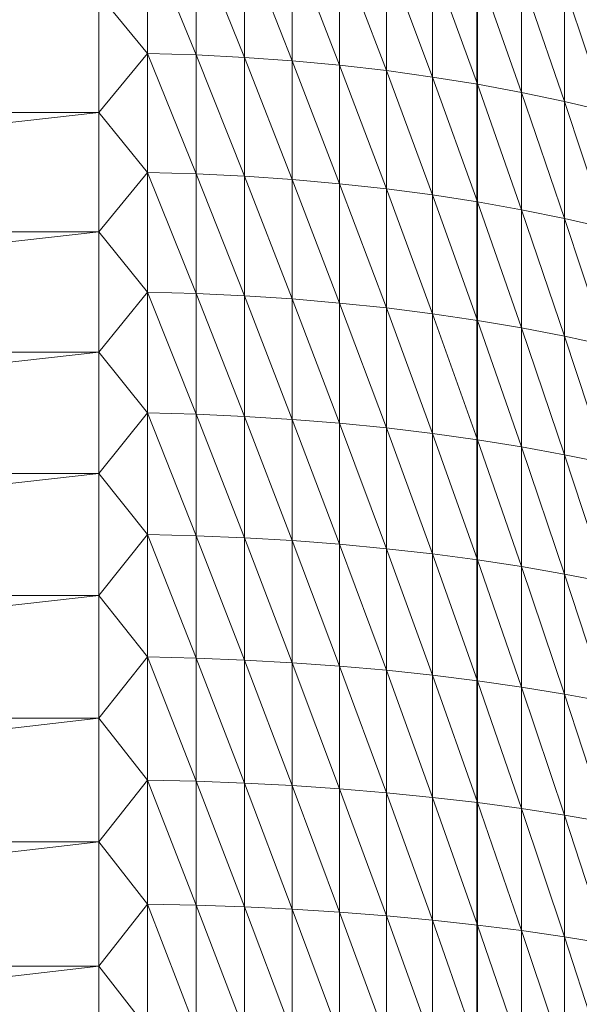
# Model space of a CAD drawing. Units: millimetres. Extents: x 372 to 7092, y -1885 to 2867.
# Drawn here: x 2461 to 2478, y 1670 to 1701 of the extents above; entities that cross this region are included whole.
import ezdxf

# ---------------------------------------------------------------- set-up
doc = ezdxf.new("R2010")
doc.units = ezdxf.units.MM
doc.layers.add('0308', color=7, linetype='Continuous', lineweight=9)
doc.layers.add('06', color=7, linetype='Continuous', lineweight=9)

# ---------------------------------------------------------------- blocks, each defined once
blk = doc.blocks.new('10060_DWG_Layer_0308-434624-Level 1')
at = {"layer": '0308'}
for p, q in [((2971.106, 1253.117), (2971.106, 1352.574)), ((2971.106, 1352.574), (2971.106, 1252.116))]:
    blk.add_line(p, q, dxfattribs=at)
blk = doc.blocks.new('10060_DWG-434616-Level 1')
at = {"layer": '06'}
for p, q in [((2960.653, 1315.798), (2960.653, 1319.538)), ((2960.653, 1319.538), (2962.193, 1315.751)), ((2963.725, 1315.673), (2962.193, 1319.489)), ((2962.193, 1319.489), (2962.193, 1315.751)), ((2965.245, 1315.563), (2963.725, 1319.406)), ((2963.725, 1315.673), (2963.725, 1319.406)), ((2965.245, 1315.563), (2965.245, 1319.291)), ((2966.749, 1315.423), (2965.245, 1319.291)), ((2966.749, 1315.423), (2966.749, 1319.143)), ((2968.232, 1315.252), (2966.749, 1319.143)), ((2968.232, 1315.252), (2968.232, 1318.963)), ((2969.691, 1315.05), (2968.232, 1318.963)), ((2969.691, 1315.05), (2969.691, 1318.752)), ((2971.122, 1314.819), (2969.691, 1318.752)), ((2971.122, 1314.819), (2971.122, 1318.51)), ((2972.521, 1314.559), (2971.122, 1318.51)), ((2972.521, 1314.559), (2972.521, 1318.237)), ((2973.885, 1314.271), (2972.521, 1318.237)), ((2973.885, 1314.271), (2973.885, 1317.935)), ((2975.209, 1313.955), (2973.885, 1317.935)), ((2959.109, 1313.925), (2959.109, 1317.683)), ((2959.109, 1317.683), (2960.653, 1315.798)), ((2959.109, 1313.925), (2960.653, 1315.798)), ((2960.653, 1312.023), (2960.653, 1315.798)), ((2960.653, 1315.798), (2962.193, 1311.978)), ((2960.653, 1315.798), (2962.193, 1315.751)), ((2963.725, 1315.673), (2962.193, 1315.751)), ((2963.725, 1311.902), (2962.193, 1315.751)), ((2962.193, 1311.978), (2962.193, 1315.751)), ((2965.245, 1311.797), (2963.725, 1315.673)), ((2965.245, 1315.563), (2963.725, 1315.673)), ((2963.725, 1315.673), (2963.725, 1311.902)), ((2966.749, 1311.662), (2965.245, 1315.563)), ((2965.245, 1311.797), (2965.245, 1315.563)), ((2965.245, 1315.563), (2966.749, 1315.423)), ((2966.749, 1311.662), (2966.749, 1315.423)), ((2968.232, 1311.498), (2966.749, 1315.423)), ((2966.749, 1315.423), (2968.232, 1315.252)), ((2968.232, 1311.498), (2968.232, 1315.252)), ((2969.691, 1311.305), (2968.232, 1315.252)), ((2968.232, 1315.252), (2969.691, 1315.05)), ((2969.691, 1311.305), (2969.691, 1315.05)), ((2971.122, 1311.083), (2969.691, 1315.05)), ((2969.691, 1315.05), (2971.122, 1314.819)), ((2971.122, 1311.083), (2971.122, 1314.819)), ((2972.521, 1310.834), (2971.122, 1314.819)), ((2971.122, 1314.819), (2972.521, 1314.559)), ((2972.521, 1310.834), (2972.521, 1314.559)), ((2973.885, 1310.558), (2972.521, 1314.559)), ((2972.521, 1314.559), (2973.885, 1314.271)), ((2973.885, 1310.558), (2973.885, 1314.271)), ((2975.209, 1310.255), (2973.885, 1314.271)), ((2973.885, 1314.271), (2975.209, 1313.955)), ((2925.109, 1310.136), (2959.109, 1313.925)), ((2959.109, 1313.925), (2925.109, 1313.925)), ((2959.109, 1310.135), (2959.109, 1313.925)), ((2959.109, 1313.925), (2960.653, 1312.023)), ((2959.109, 1310.135), (2960.653, 1312.023)), ((2960.653, 1308.219), (2960.653, 1312.023)), ((2960.653, 1312.023), (2962.193, 1308.176)), ((2960.653, 1312.023), (2962.193, 1311.978)), ((2963.725, 1308.104), (2962.193, 1311.978)), ((2963.725, 1311.902), (2962.193, 1311.978)), ((2962.193, 1308.176), (2962.193, 1311.978)), ((2965.245, 1311.797), (2963.725, 1311.902)), ((2965.245, 1308.004), (2963.725, 1311.902)), ((2963.725, 1308.104), (2963.725, 1311.902)), ((2966.749, 1307.875), (2965.245, 1311.797)), ((2966.749, 1311.662), (2965.245, 1311.797)), ((2965.245, 1311.797), (2965.245, 1308.004)), ((2968.232, 1307.719), (2966.749, 1311.662)), ((2966.749, 1307.875), (2966.749, 1311.662)), ((2966.749, 1311.662), (2968.232, 1311.498)), ((2968.232, 1307.719), (2968.232, 1311.498)), ((2969.691, 1307.535), (2968.232, 1311.498)), ((2968.232, 1311.498), (2969.691, 1311.305)), ((2969.691, 1307.535), (2969.691, 1311.305)), ((2971.122, 1307.324), (2969.691, 1311.305)), ((2969.691, 1311.305), (2971.122, 1311.083)), ((2971.122, 1307.324), (2971.122, 1311.083)), ((2972.521, 1307.087), (2971.122, 1311.083)), ((2971.122, 1311.083), (2972.521, 1310.834)), ((2972.521, 1307.087), (2972.521, 1310.834)), ((2973.885, 1306.824), (2972.521, 1310.834)), ((2972.521, 1310.834), (2973.885, 1310.558)), ((2973.885, 1306.824), (2973.885, 1310.558)), ((2975.209, 1306.536), (2973.885, 1310.558)), ((2973.885, 1310.558), (2975.209, 1310.255)), ((2959.109, 1310.135), (2925.109, 1310.136)), ((2925.109, 1306.316), (2959.109, 1310.135)), ((2959.109, 1306.316), (2959.109, 1310.135)), ((2959.109, 1310.135), (2960.653, 1308.219)), ((2959.109, 1306.316), (2960.653, 1308.219)), ((2960.653, 1304.387), (2960.653, 1308.219)), ((2960.653, 1308.219), (2962.193, 1304.346)), ((2960.653, 1308.219), (2962.193, 1308.176)), ((2963.725, 1304.277), (2962.193, 1308.176)), ((2963.725, 1308.104), (2962.193, 1308.176)), ((2962.193, 1304.346), (2962.193, 1308.176)), ((2965.245, 1304.182), (2963.725, 1308.104)), ((2965.245, 1308.004), (2963.725, 1308.104)), ((2963.725, 1304.277), (2963.725, 1308.104)), ((2966.749, 1307.875), (2965.245, 1308.004)), ((2966.749, 1304.06), (2965.245, 1308.004)), ((2965.245, 1304.182), (2965.245, 1308.004)), ((2968.232, 1303.911), (2966.749, 1307.875)), ((2968.232, 1307.719), (2966.749, 1307.875)), ((2966.749, 1307.875), (2966.749, 1304.06)), ((2969.691, 1303.737), (2968.232, 1307.719)), ((2968.232, 1303.911), (2968.232, 1307.719)), ((2968.232, 1307.719), (2969.691, 1307.535)), ((2969.691, 1303.737), (2969.691, 1307.535)), ((2971.122, 1303.537), (2969.691, 1307.535)), ((2969.691, 1307.535), (2971.122, 1307.324)), ((2971.122, 1303.537), (2971.122, 1307.324)), ((2972.521, 1303.311), (2971.122, 1307.324)), ((2971.122, 1307.324), (2972.521, 1307.087)), ((2972.521, 1303.311), (2972.521, 1307.087)), ((2973.885, 1303.061), (2972.521, 1307.087)), ((2972.521, 1307.087), (2973.885, 1306.824)), ((2973.885, 1303.061), (2973.885, 1306.824)), ((2975.209, 1302.788), (2973.885, 1306.824)), ((2973.885, 1306.824), (2975.209, 1306.536)), ((2925.109, 1302.469), (2959.109, 1306.316)), ((2959.109, 1306.316), (2925.109, 1306.316)), ((2959.109, 1302.469), (2959.109, 1306.316)), ((2959.109, 1306.316), (2960.653, 1304.387)), ((2959.109, 1302.469), (2960.653, 1304.387)), ((2960.653, 1300.526), (2960.653, 1304.387)), ((2960.653, 1304.387), (2962.193, 1300.487)), ((2960.653, 1304.387), (2962.193, 1304.346)), ((2963.725, 1300.423), (2962.193, 1304.346)), ((2963.725, 1304.277), (2962.193, 1304.346)), ((2962.193, 1300.487), (2962.193, 1304.346)), ((2965.245, 1300.333), (2963.725, 1304.277)), ((2965.245, 1304.182), (2963.725, 1304.277)), ((2963.725, 1300.423), (2963.725, 1304.277)), ((2966.749, 1300.217), (2965.245, 1304.182)), ((2966.749, 1304.06), (2965.245, 1304.182)), ((2965.245, 1300.333), (2965.245, 1304.182)), ((2968.232, 1303.911), (2966.749, 1304.06)), ((2968.232, 1300.076), (2966.749, 1304.06)), ((2966.749, 1300.217), (2966.749, 1304.06)), ((2969.691, 1299.911), (2968.232, 1303.911)), ((2969.691, 1303.737), (2968.232, 1303.911)), ((2968.232, 1303.911), (2968.232, 1300.076)), ((2971.122, 1299.722), (2969.691, 1303.737)), ((2969.691, 1299.911), (2969.691, 1303.737)), ((2969.691, 1303.737), (2971.122, 1303.537)), ((2971.122, 1299.722), (2971.122, 1303.537)), ((2972.521, 1299.508), (2971.122, 1303.537)), ((2971.122, 1303.537), (2972.521, 1303.311)), ((2972.521, 1299.508), (2972.521, 1303.311)), ((2973.885, 1299.272), (2972.521, 1303.311)), ((2972.521, 1303.311), (2973.885, 1303.061)), ((2973.885, 1299.272), (2973.885, 1303.061)), ((2975.209, 1299.013), (2973.885, 1303.061)), ((2973.885, 1303.061), (2975.209, 1302.788)), ((2925.109, 1298.595), (2959.109, 1302.469)), ((2959.109, 1302.469), (2925.109, 1302.469)), ((2959.109, 1298.595), (2959.109, 1302.469)), ((2959.109, 1302.469), (2960.653, 1300.526)), ((2959.109, 1298.595), (2960.653, 1300.526)), ((2960.653, 1296.64), (2960.653, 1300.526)), ((2960.653, 1300.526), (2962.193, 1296.603)), ((2960.653, 1300.526), (2962.193, 1300.487)), ((2963.725, 1296.542), (2962.193, 1300.487)), ((2963.725, 1300.423), (2962.193, 1300.487)), ((2962.193, 1296.603), (2962.193, 1300.487)), ((2965.245, 1296.457), (2963.725, 1300.423)), ((2965.245, 1300.333), (2963.725, 1300.423)), ((2963.725, 1296.542), (2963.725, 1300.423)), ((2966.749, 1296.348), (2965.245, 1300.333)), ((2966.749, 1300.217), (2965.245, 1300.333)), ((2965.245, 1296.457), (2965.245, 1300.333)), ((2968.232, 1296.216), (2966.749, 1300.217)), ((2968.232, 1300.076), (2966.749, 1300.217)), ((2966.749, 1296.348), (2966.749, 1300.217)), ((2969.691, 1299.911), (2968.232, 1300.076)), ((2969.691, 1296.06), (2968.232, 1300.076)), ((2968.232, 1296.216), (2968.232, 1300.076)), ((2971.122, 1295.881), (2969.691, 1299.911)), ((2971.122, 1299.722), (2969.691, 1299.911)), ((2969.691, 1299.911), (2969.691, 1296.06)), ((2972.521, 1295.68), (2971.122, 1299.722)), ((2971.122, 1295.881), (2971.122, 1299.722)), ((2971.122, 1299.722), (2972.521, 1299.508)), ((2972.521, 1295.68), (2972.521, 1299.508)), ((2973.885, 1295.457), (2972.521, 1299.508)), ((2972.521, 1299.508), (2973.885, 1299.272)), ((2973.885, 1295.457), (2973.885, 1299.272)), ((2975.209, 1295.212), (2973.885, 1299.272)), ((2973.885, 1299.272), (2975.209, 1299.013)), ((2925.109, 1294.696), (2959.109, 1298.595)), ((2959.109, 1298.595), (2925.109, 1298.595)), ((2959.109, 1294.696), (2959.109, 1298.595)), ((2959.109, 1298.595), (2960.653, 1296.64)), ((2959.109, 1294.696), (2960.653, 1296.64)), ((2960.653, 1292.729), (2960.653, 1296.64)), ((2960.653, 1296.64), (2962.193, 1292.694)), ((2960.653, 1296.64), (2962.193, 1296.603)), ((2963.725, 1292.637), (2962.193, 1296.603)), ((2963.725, 1296.542), (2962.193, 1296.603)), ((2962.193, 1292.694), (2962.193, 1296.603)), ((2965.245, 1292.557), (2963.725, 1296.542)), ((2965.245, 1296.457), (2963.725, 1296.542)), ((2963.725, 1292.637), (2963.725, 1296.542)), ((2966.749, 1292.455), (2965.245, 1296.457)), ((2966.749, 1296.348), (2965.245, 1296.457)), ((2965.245, 1292.557), (2965.245, 1296.457)), ((2968.232, 1292.33), (2966.749, 1296.348)), ((2968.232, 1296.216), (2966.749, 1296.348)), ((2966.749, 1292.455), (2966.749, 1296.348)), ((2969.691, 1292.184), (2968.232, 1296.216)), ((2969.691, 1296.06), (2968.232, 1296.216)), ((2968.232, 1292.33), (2968.232, 1296.216)), ((2971.122, 1295.881), (2969.691, 1296.06)), ((2971.122, 1292.016), (2969.691, 1296.06)), ((2969.691, 1292.184), (2969.691, 1296.06)), ((2972.521, 1291.827), (2971.122, 1295.881)), ((2972.521, 1295.68), (2971.122, 1295.881)), ((2971.122, 1295.881), (2971.122, 1292.016)), ((2973.885, 1291.618), (2972.521, 1295.68)), ((2972.521, 1291.827), (2972.521, 1295.68)), ((2972.521, 1295.68), (2973.885, 1295.457)), ((2973.885, 1291.618), (2973.885, 1295.457)), ((2975.209, 1291.388), (2973.885, 1295.457)), ((2973.885, 1295.457), (2975.209, 1295.212)), ((2925.109, 1290.773), (2959.109, 1294.696)), ((2959.109, 1294.696), (2925.109, 1294.696)), ((2959.109, 1290.773), (2959.109, 1294.696)), ((2959.109, 1294.696), (2960.653, 1292.729)), ((2959.109, 1290.773), (2960.653, 1292.729)), ((2960.653, 1288.795), (2960.653, 1292.729)), ((2960.653, 1292.729), (2962.193, 1288.763)), ((2960.653, 1292.729), (2962.193, 1292.694)), ((2963.725, 1288.709), (2962.193, 1292.694)), ((2963.725, 1292.637), (2962.193, 1292.694)), ((2962.193, 1288.763), (2962.193, 1292.694)), ((2965.245, 1288.635), (2963.725, 1292.637)), ((2965.245, 1292.557), (2963.725, 1292.637)), ((2963.725, 1288.709), (2963.725, 1292.637)), ((2966.749, 1288.539), (2965.245, 1292.557)), ((2966.749, 1292.455), (2965.245, 1292.557)), ((2965.245, 1288.635), (2965.245, 1292.557)), ((2968.232, 1288.422), (2966.749, 1292.455)), ((2968.232, 1292.33), (2966.749, 1292.455)), ((2966.749, 1288.539), (2966.749, 1292.455)), ((2969.691, 1288.285), (2968.232, 1292.33)), ((2969.691, 1292.184), (2968.232, 1292.33)), ((2968.232, 1288.422), (2968.232, 1292.33)), ((2971.122, 1288.128), (2969.691, 1292.184)), ((2971.122, 1292.016), (2969.691, 1292.184)), ((2969.691, 1288.285), (2969.691, 1292.184)), ((2972.521, 1291.827), (2971.122, 1292.016)), ((2972.521, 1287.952), (2971.122, 1292.016)), ((2971.122, 1288.128), (2971.122, 1292.016)), ((2973.885, 1287.756), (2972.521, 1291.827)), ((2973.885, 1291.618), (2972.521, 1291.827)), ((2972.521, 1291.827), (2972.521, 1287.952)), ((2975.209, 1287.541), (2973.885, 1291.618)), ((2973.885, 1287.756), (2973.885, 1291.618)), ((2973.885, 1291.618), (2975.209, 1291.388)), ((2925.109, 1286.827), (2959.109, 1290.773)), ((2959.109, 1290.773), (2925.109, 1290.773)), ((2959.109, 1286.827), (2959.109, 1290.773)), ((2959.109, 1290.773), (2960.653, 1288.795)), ((2959.109, 1286.827), (2960.653, 1288.795)), ((2960.653, 1284.839), (2960.653, 1288.795)), ((2960.653, 1288.795), (2962.193, 1284.81)), ((2960.653, 1288.795), (2962.193, 1288.763)), ((2963.725, 1284.76), (2962.193, 1288.763)), ((2963.725, 1288.709), (2962.193, 1288.763)), ((2962.193, 1284.81), (2962.193, 1288.763)), ((2965.245, 1284.69), (2963.725, 1288.709)), ((2965.245, 1288.635), (2963.725, 1288.709)), ((2963.725, 1284.76), (2963.725, 1288.709)), ((2966.749, 1284.601), (2965.245, 1288.635)), ((2966.749, 1288.539), (2965.245, 1288.635)), ((2965.245, 1284.69), (2965.245, 1288.635)), ((2968.232, 1284.493), (2966.749, 1288.539)), ((2968.232, 1288.422), (2966.749, 1288.539)), ((2966.749, 1284.601), (2966.749, 1288.539)), ((2969.691, 1284.365), (2968.232, 1288.422)), ((2969.691, 1288.285), (2968.232, 1288.422)), ((2968.232, 1284.493), (2968.232, 1288.422)), ((2971.122, 1284.219), (2969.691, 1288.285)), ((2971.122, 1288.128), (2969.691, 1288.285)), ((2969.691, 1284.365), (2969.691, 1288.285)), ((2972.521, 1284.055), (2971.122, 1288.128)), ((2972.521, 1287.952), (2971.122, 1288.128)), ((2971.122, 1284.219), (2971.122, 1288.128)), ((2973.885, 1287.756), (2972.521, 1287.952)), ((2973.885, 1283.873), (2972.521, 1287.952)), ((2972.521, 1284.055), (2972.521, 1287.952)), ((2975.209, 1283.673), (2973.885, 1287.756)), ((2975.209, 1287.541), (2973.885, 1287.756)), ((2973.885, 1287.756), (2973.885, 1283.873)), ((2925.109, 1282.861), (2959.109, 1286.827)), ((2959.109, 1286.827), (2925.109, 1286.827)), ((2959.109, 1282.861), (2959.109, 1286.827)), ((2959.109, 1286.827), (2960.653, 1284.839))]:
    blk.add_line(p, q, dxfattribs=at)
blk.add_blockref('10060_DWG_Layer_0308-434624-Level 1', (0, 0))

msp = doc.modelspace()

# ---------------------------------------------------------------- block references
at = {"layer": '06'}
msp.add_blockref('10060_DWG-434616-Level 1', (-496, 384), dxfattribs=at)

doc.saveas('drawing.dxf')
